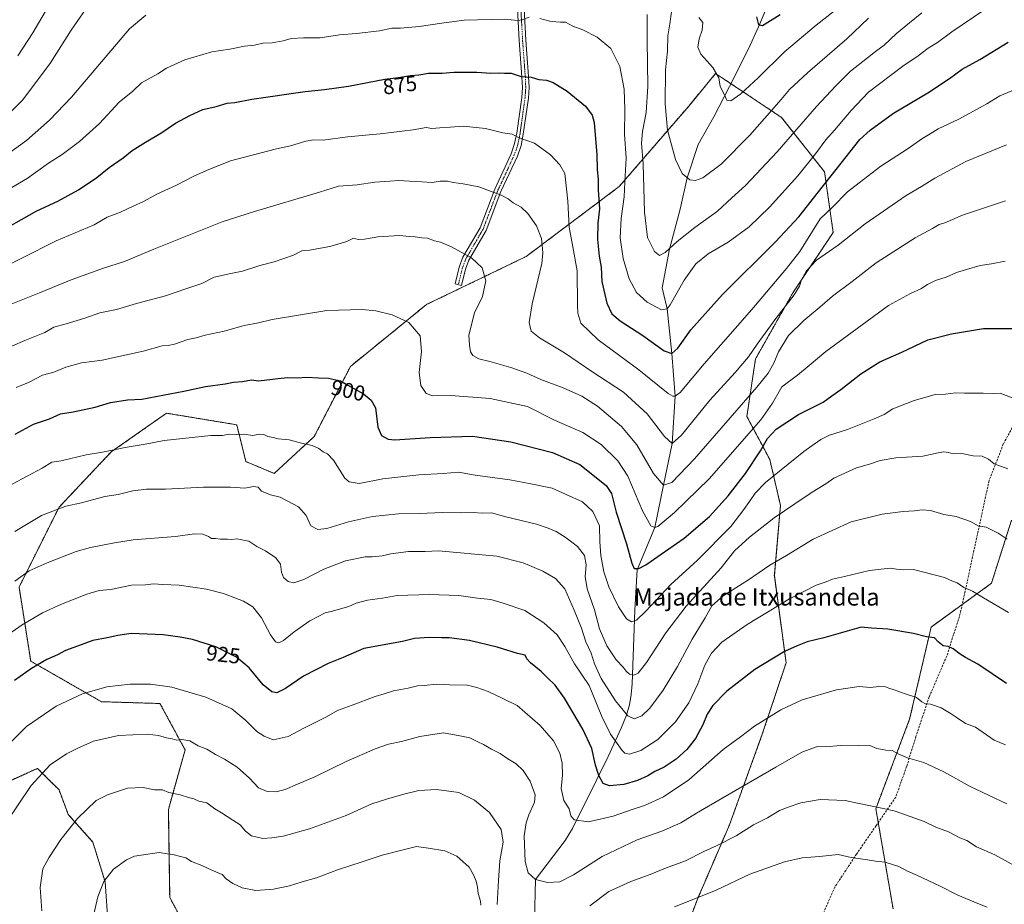
# Model space of a CAD drawing. Units: metres. Extents: x 566493 to 569926, y 4731065 to 4733412.
# Drawn here: x 568653 to 569110, y 4731904 to 4732315 of the extents above; entities that cross this region are included whole.
import ezdxf
from ezdxf.enums import TextEntityAlignment as Align

# ---------------------------------------------------------------- set-up
doc = ezdxf.new("R2010")
doc.units = ezdxf.units.M
doc.header["$MEASUREMENT"] = 0
for name, pattern in [('TRAZO_Y_PUNTO', [1, 0.5, -0.25, 0, -0.25]), ('TRAZOS', [0.75, 0.5, -0.25]), ('TRAZOSX2', [1.5, 1, -0.5])]:
    doc.linetypes.add(name, pattern=pattern)
for name, color, linetype, lineweight in [('Arbolado forestal', 92, 'TRAZOS', 0), ('Arbolado forestal CxS', 92, 'Continuous', 0), ('Camino', 19, 'Continuous', 0), ('Camino Cxs', 19, 'Continuous', 0), ('Camino eje', 39, 'TRAZO_Y_PUNTO', 13), ('Corriente natural lineal', 142, 'Continuous', 13), ('Curva de nivel maestra', 36, 'Continuous', 30), ('Curva de nivel normal', 36, 'Continuous', 0), ('Rótulo de curva de nivel directora', 19, 'Continuous', 0), ('Senda', 19, 'TRAZOSX2', 0), ('Texto cartográfico', 19, 'Continuous', 0)]:
    doc.layers.add(name, color=color, linetype=linetype, lineweight=lineweight)
doc.styles.add('Arial', font='txt', dxfattribs={"height": 0.2})

# ---------------------------------------------------------------- blocks, each defined once
blk = doc.blocks.new('*U150')
at = {"layer": 'Arbolado forestal CxS', "color": 92, "linetype": 'Continuous', "lineweight": 0}
for points in [[(568645.75, 4731960.08, 932.68), (568661.44, 4731967.21, 934.41), (568666.44, 4731962.22, 935.71), (568671.43, 4731957.23, 937.1), (568675.71, 4731945.82, 938.93), (568687.13, 4731932.98, 942.36), (568692.84, 4731914.44, 945.09), (568694.26, 4731894.47, 946.08)], [(568732.79, 4731888.77, 949.34), (568722.8, 4731907.31, 947.5), (568722.19, 4731948.07, 941.39), (568729.94, 4731975.77, 935.72), (568718.29, 4731997.32, 931.67), (568691.08, 4731998.14, 931.31), (568658.3, 4732016.99, 924.01), (568652.88, 4732051.36, 915.73), (568671.44, 4732088.45, 909.66), (568695.69, 4732114.12, 905.23), (568721.29, 4732132.11, 901.83), (568753.92, 4732126.72, 903.92), (568758.2, 4732109.61, 907.37), (568771.32, 4732104.14, 908.03), (568789.87, 4732121.25, 904.17), (568806.71, 4732153.84, 898.77), (568842.05, 4732182.59, 893.68), (568888.27, 4732204.87, 886.65), (568931.42, 4732237.3, 871.37), (568963.89, 4732274.86, 857.34), (568976.18, 4732289.84, 854.89), (569006.73, 4732269.47, 861.49), (569026.76, 4732244.1, 873.04), (569030.77, 4732216.05, 883.07), (569012.07, 4732188.01, 884.29), (568994.71, 4732157.29, 885.98), (568990.7, 4732130.58, 891.91), (569001.38, 4732110.55, 902.84), (569006.29, 4732089.32, 908.86), (569003.46, 4732056.69, 916.34), (569008.92, 4732016.24, 925.92), (568997.88, 4731983.1, 931.01), (568982.6, 4731940.93, 938.3), (568967.76, 4731906.48, 944.96), (568951.26, 4731862.68, 954.3)], [(569058.57, 4731902.02, 948.42), (569050.58, 4731948.48, 940.04), (569066.25, 4731990.03, 931.67), (569076.24, 4732032.82, 924.08), (569104.22, 4732053.12, 918.53), (569113.57, 4732082.5, 913.38)]]:
    blk.add_polyline3d(points, dxfattribs=at)
blk = doc.blocks.new('*U151')
at = {"layer": 'Arbolado forestal CxS', "color": 92, "linetype": 'Continuous', "lineweight": 0}
for points in [[(569113.57, 4732082.5, 913.38), (569104.22, 4732053.12, 918.53), (569076.24, 4732032.82, 924.08), (569066.25, 4731990.03, 931.67), (569050.58, 4731948.48, 940.04), (569058.57, 4731902.02, 948.42)], [(568951.26, 4731862.68, 954.3), (568967.76, 4731906.48, 944.96), (568982.6, 4731940.93, 938.3), (568997.88, 4731983.1, 931.01), (569008.92, 4732016.24, 925.92), (569003.46, 4732056.69, 916.34), (569006.29, 4732089.32, 908.86), (569001.38, 4732110.55, 902.84), (568990.7, 4732130.58, 891.91), (568994.71, 4732157.29, 885.98), (569012.07, 4732188.01, 884.29), (569030.77, 4732216.05, 883.07), (569026.76, 4732244.1, 873.04), (569006.73, 4732269.47, 861.49), (568976.18, 4732289.84, 854.89), (568963.89, 4732274.86, 857.34), (568931.42, 4732237.3, 871.37), (568888.27, 4732204.87, 886.65), (568842.05, 4732182.59, 893.68), (568806.71, 4732153.84, 898.77), (568789.87, 4732121.25, 904.17), (568771.32, 4732104.14, 908.03), (568758.2, 4732109.61, 907.37), (568753.92, 4732126.72, 903.92), (568721.29, 4732132.11, 901.83), (568695.69, 4732114.12, 905.23), (568671.44, 4732088.45, 909.66), (568652.88, 4732051.36, 915.73), (568658.3, 4732016.99, 924.01), (568691.08, 4731998.14, 931.31), (568718.29, 4731997.32, 931.67), (568729.94, 4731975.77, 935.72), (568722.19, 4731948.07, 941.39), (568722.8, 4731907.31, 947.5), (568732.79, 4731888.77, 949.34)], [(568694.26, 4731894.47, 946.08), (568692.84, 4731914.44, 945.09), (568687.13, 4731932.98, 942.36), (568675.71, 4731945.82, 938.93), (568671.43, 4731957.23, 937.1), (568666.44, 4731962.22, 935.71), (568661.44, 4731967.21, 934.41), (568645.75, 4731960.08, 932.68)]]:
    blk.add_polyline3d(points, dxfattribs=at)
blk = doc.blocks.new('*U181')
at = {"layer": 'Curva de nivel normal', "color": 36, "linetype": 'Continuous', "lineweight": 0}
blk.add_polyline3d([(568640.2, 4732197.26, 880), (568654.19, 4732204.06, 880), (568670.08, 4732212.07, 880), (568687.77, 4732219.52, 880), (568693.81, 4732223.1, 880), (568700.01, 4732225.47, 880), (568705.79, 4732228.26, 880), (568710.59, 4732230.32, 880), (568716.79, 4732233.81, 880), (568725.89, 4732237.98, 880), (568734, 4732242.13, 880), (568739.89, 4732244.72, 880), (568751.08, 4732249.22, 880), (568761.09, 4732251.86, 880), (568772.42, 4732254.86, 880), (568778.91, 4732256.25, 880), (568785.92, 4732258.36, 880), (568789.5, 4732258.96, 880), (568794.03, 4732258.82, 880), (568805.28, 4732260.37, 880), (568820.54, 4732261.85, 880), (568835.76, 4732263.71, 880), (568841.78, 4732264.71, 880), (568844.52, 4732264.33, 880), (568848.25, 4732264.65, 880), (568852.97, 4732264.91, 880), (568859.23, 4732265.45, 880), (568869.42, 4732264.26, 880), (568877.4, 4732262.31, 880), (568881.75, 4732261.64, 880), (568885.09, 4732259.9, 880), (568892.11, 4732257.46, 880), (568899.49, 4732252.14, 880), (568903.82, 4732247.42, 880), (568906.25, 4732243.34, 880), (568907.68, 4732230.55, 880), (568908.2, 4732218.48, 880), (568909.88, 4732209.27, 880), (568911.99, 4732198.14, 880), (568912.02, 4732182.21, 880), (568912.19, 4732178.57, 880), (568913.65, 4732173.88, 880), (568921.66, 4732166.18, 880), (568940.53, 4732152.24, 880), (568954.17, 4732141.18, 880), (568956.39, 4732139.96, 880), (568957.5, 4732139.96, 880), (568959.74, 4732141.75, 880), (568970.92, 4732155.03, 880), (568993, 4732180.25, 880), (569009.1, 4732199.21, 880), (569015.26, 4732207.21, 880), (569021.16, 4732216.63, 880), (569024.76, 4732222.4, 880), (569030.43, 4732227.73, 880), (569037.37, 4732234.88, 880), (569042.84, 4732239.06, 880), (569052.92, 4732246.77, 880), (569065.62, 4732255.02, 880), (569071.95, 4732259.52, 880), (569075.76, 4732261.77, 880), (569079.43, 4732264.17, 880), (569089.1, 4732268.62, 880), (569102.1, 4732275.7, 880), (569108.1, 4732279.52, 880), (569113.62, 4732281.79, 880)], dxfattribs=at)
blk = doc.blocks.new('*U185')
at = {"layer": 'Curva de nivel normal', "color": 36, "linetype": 'Continuous', "lineweight": 0}
blk.add_polyline3d([(569111.54, 4732073.64, 915), (569107.3, 4732076.4, 915), (569101.75, 4732079.12, 915), (569098.14, 4732079.85, 915), (569094.44, 4732081.8, 915), (569087.9, 4732084.14, 915), (569082.07, 4732085.08, 915), (569076, 4732086.85, 915), (569072.1, 4732087.27, 915), (569068.55, 4732086.72, 915), (569063.21, 4732086.49, 915), (569053.43, 4732085.28, 915), (569039.1, 4732081.66, 915), (569021.43, 4732073.68, 915), (569009.1, 4732066, 915), (569001.43, 4732061.5, 915), (568991.43, 4732054.78, 915), (568979.77, 4732047.23, 915), (568974.43, 4732042.59, 915), (568971.32, 4732037.06, 915), (568965.38, 4732027.21, 915), (568958.5, 4732014.45, 915), (568951.93, 4732003.54, 915), (568945.6, 4731995.07, 915), (568941.88, 4731991.64, 915), (568938.42, 4731990.2, 915), (568935.41, 4731991.61, 915), (568929.72, 4731998.61, 915), (568923.06, 4732008.89, 915), (568920.03, 4732015.66, 915), (568918.43, 4732020.66, 915), (568915.94, 4732026.02, 915), (568913.91, 4732032.34, 915), (568910.51, 4732040.59, 915), (568906.25, 4732050.52, 915), (568901.89, 4732055.35, 915), (568896.05, 4732058.75, 915), (568886.84, 4732062.62, 915), (568874.7, 4732065.7, 915), (568847.51, 4732068.18, 915), (568841.32, 4732067.84, 915), (568833.7, 4732067.92, 915), (568825.42, 4732066.88, 915), (568821.42, 4732065.9, 915), (568816.76, 4732065.4, 915), (568813.47, 4732065.42, 915), (568804.47, 4732063.57, 915), (568794.42, 4732059.76, 915), (568785.09, 4732054.82, 915), (568780.4, 4732053.35, 915), (568777.86, 4732053.96, 915), (568775.68, 4732055.84, 915), (568774.66, 4732058.27, 915), (568774.22, 4732061.93, 915), (568772.1, 4732064.88, 915), (568767.27, 4732068.16, 915), (568763.32, 4732070.22, 915), (568759.54, 4732072.62, 915), (568756.31, 4732073.24, 915), (568753.98, 4732073.83, 915), (568751.64, 4732073.48, 915), (568749.57, 4732073.61, 915), (568746.4, 4732073.59, 915), (568744.08, 4732074, 915), (568742.25, 4732073.98, 915), (568740.8, 4732074.89, 915), (568738.2, 4732075.99, 915), (568734.37, 4732076.16, 915), (568725.44, 4732074.82, 915), (568705.89, 4732073.36, 915), (568697.25, 4732071.96, 915), (568686.08, 4732069.8, 915), (568679.33, 4732067.96, 915), (568665.91, 4732062.59, 915), (568657.56, 4732058.93, 915), (568650.99, 4732054.12, 915)], dxfattribs=at)

msp = doc.modelspace()

# ---------------------------------------------------------------- linework, layer by layer
at = {"layer": 'Arbolado forestal', "color": 92, "linetype": 'TRAZOS', "lineweight": 0}
for points in [[(568732.79, 4731888.77, 949.34), (568722.8, 4731907.31, 947.5), (568722.19, 4731948.07, 941.39), (568729.94, 4731975.77, 935.72), (568718.29, 4731997.32, 931.67), (568691.08, 4731998.14, 931.31), (568658.3, 4732016.99, 924.01), (568652.88, 4732051.36, 915.73), (568671.43, 4732088.45, 909.66), (568695.69, 4732114.12, 905.23), (568721.29, 4732132.11, 901.83), (568753.92, 4732126.72, 903.92), (568758.2, 4732109.61, 907.37), (568771.32, 4732104.14, 908.03), (568789.87, 4732121.25, 904.17), (568806.71, 4732153.84, 898.77), (568842.05, 4732182.59, 893.68), (568888.27, 4732204.87, 886.65), (568931.42, 4732237.31, 871.37), (568963.89, 4732274.86, 857.34), (568976.18, 4732289.84, 854.89), (568983.36, 4732285.06, 854.08), (569006.73, 4732269.47, 861.49), (569026.76, 4732244.1, 873.04), (569030.77, 4732216.05, 883.07), (569012.07, 4732188.01, 884.29), (568994.71, 4732157.29, 885.98), (568990.7, 4732130.58, 891.91), (569001.38, 4732110.55, 902.84), (569006.29, 4732089.32, 908.86), (569003.45, 4732056.69, 916.34), (569008.92, 4732016.24, 925.92), (568997.88, 4731983.1, 931.01), (568982.6, 4731940.93, 938.3), (568967.76, 4731906.48, 944.96), (568951.26, 4731862.68, 954.3)], [(569058.57, 4731902.02, 948.42), (569051.69, 4731942.06, 941.1), (569050.58, 4731948.48, 940.04), (569066.25, 4731990.03, 931.67), (569076.24, 4732032.82, 924.08), (569090.67, 4732043.29, 921.23), (569104.22, 4732053.12, 918.53), (569113.57, 4732082.5, 913.38)], [(568645.75, 4731960.08, 932.68), (568661.44, 4731967.21, 934.41), (568666.44, 4731962.22, 935.71), (568671.43, 4731957.23, 937.1), (568675.71, 4731945.82, 938.93), (568687.13, 4731932.98, 942.36), (568692.84, 4731914.44, 945.09), (568694.26, 4731894.47, 946.08)]]:
    msp.add_polyline3d(points, dxfattribs=at)
at = {"layer": 'Camino', "color": 19, "linetype": 'Continuous', "lineweight": 0}
msp.add_polyline3d([(568886.51, 4732334.91, 865.93), (568888.13, 4732305.33, 871.65), (568889.39, 4732288.39, 874.81), (568889.61, 4732283.27, 875.69), (568889.3, 4732278.37, 876.53), (568886.92, 4732261.59, 879.44), (568885.89, 4732256.45, 880.48), (568884.2, 4732251.44, 881.43), (568876.53, 4732234.97, 884.64), (568869.66, 4732216.89, 887.93), (568861.69, 4732203.15, 890.15), (568860.09, 4732198.96, 890.67), (568858.3, 4732191.4, 891.4), (568855.31, 4732192.11, 891.68), (568857.15, 4732199.87, 890.8), (568858.91, 4732204.48, 890.18), (568866.88, 4732218.21, 887.86), (568873.7, 4732236.17, 884.59), (568881.34, 4732252.58, 881.34), (568882.92, 4732257.25, 880.55), (568883.89, 4732262.11, 879.56), (568886.25, 4732278.68, 876.66), (568886.53, 4732283.3, 875.79), (568886.32, 4732288.21, 874.85), (568885.07, 4732305.13, 871.72), (568883.44, 4732334.66, 866.03)], dxfattribs=at)
at = {"layer": 'Camino Cxs', "color": 19, "linetype": 'Continuous', "lineweight": 0}
msp.add_polyline3d([(568886.51, 4732334.91, 865.93), (568888.13, 4732305.33, 871.65), (568889.39, 4732288.39, 874.81), (568889.61, 4732283.27, 875.69), (568889.3, 4732278.37, 876.53), (568886.92, 4732261.59, 879.44), (568885.89, 4732256.45, 880.48), (568884.2, 4732251.44, 881.43), (568876.53, 4732234.97, 884.64), (568869.66, 4732216.89, 887.93), (568861.69, 4732203.15, 890.15), (568860.09, 4732198.96, 890.67), (568858.3, 4732191.4, 891.4), (568855.31, 4732192.11, 891.68), (568857.15, 4732199.87, 890.8), (568858.91, 4732204.48, 890.18), (568866.88, 4732218.21, 887.86), (568873.7, 4732236.17, 884.59), (568881.34, 4732252.58, 881.34), (568882.92, 4732257.25, 880.55), (568883.89, 4732262.11, 879.56), (568886.25, 4732278.68, 876.66), (568886.53, 4732283.3, 875.79), (568886.32, 4732288.21, 874.85), (568885.07, 4732305.13, 871.72), (568883.44, 4732334.66, 866.03)], dxfattribs=at)
at = {"layer": 'Camino eje', "color": 39, "linetype": 'TRAZO_Y_PUNTO', "lineweight": 13}
msp.add_polyline3d([(568885.52, 4732324.85, 867.91), (568886.01, 4732316.09, 869.59), (568886.6, 4732305.23, 871.64), (568887.23, 4732296.77, 873.21), (568887.86, 4732288.3, 874.82), (568888.07, 4732283.29, 875.74), (568887.92, 4732280.84, 876.18), (568887.78, 4732278.53, 876.6), (568886.59, 4732270.14, 877.97), (568885.41, 4732261.85, 879.49), (568884.41, 4732256.85, 880.51), (568883.56, 4732254.35, 880.97), (568882.77, 4732252.01, 881.37), (568875.12, 4732235.57, 884.62), (568871.71, 4732226.59, 886.29), (568868.27, 4732217.55, 887.89), (568864.29, 4732210.68, 889.13), (568860.3, 4732203.82, 890.17), (568858.62, 4732199.42, 890.74), (568856.8, 4732191.76, 891.56)], dxfattribs=at)
at = {"layer": 'Corriente natural lineal', "color": 142, "linetype": 'Continuous', "lineweight": 13}
msp.add_polyline3d([(568891.62, 4731877.8, 939.88), (568892.56, 4731915.64, 934.85), (568906.42, 4731933.7, 932.01), (568909.84, 4731939.26, 930.58), (568920.97, 4731961.73, 925.34), (568926.31, 4731972.76, 922.39), (568932.3, 4731985.84, 917.32), (568934.78, 4731991.92, 914.9), (568936.23, 4731996.72, 913.26), (568937.02, 4732001.55, 911.92), (568937.39, 4732006.39, 910.84), (568938.64, 4732040.63, 903.86), (568939.75, 4732059.45, 900.02), (568948.03, 4732079.04, 894.98), (568952.03, 4732098.73, 889.71), (568956, 4732118.04, 884.81), (568957.5, 4732139.96, 879.8), (568955.81, 4732159.81, 874.84), (568953.68, 4732180.56, 869.92), (568951.44, 4732190.27, 867.69), (568954.76, 4732208.3, 865.11), (568959.69, 4732226.88, 861.55), (568963, 4732241.41, 859.88), (568968.17, 4732256.79, 857.92), (568975.34, 4732269.78, 856.33), (568982.71, 4732283.76, 854.19), (568991.57, 4732301.53, 851.42), (568996.18, 4732311.5, 849.96), (569007.16, 4732337.56, 845.91)], dxfattribs=at)
at = {"layer": 'Curva de nivel maestra', "color": 36, "linetype": 'Continuous', "lineweight": 30}
for points in [[(569006.23, 4732317.12, 850), (568997.96, 4732311.97, 850), (568996.24, 4732312.44, 850), (568995.32, 4732316.2, 850)], [(568640.75, 4732214.56, 875), (568661.08, 4732226.11, 875), (568670.85, 4732230.55, 875), (568680.45, 4732235.87, 875), (568689.05, 4732241.55, 875), (568694.71, 4732246.11, 875), (568701.2, 4732250.69, 875), (568705.44, 4732254.08, 875), (568711.55, 4732257.88, 875), (568718.68, 4732262.09, 875), (568725.43, 4732266.77, 875), (568732.19, 4732270.28, 875), (568738.2, 4732273.17, 875), (568744.31, 4732274.51, 875), (568749.47, 4732276.02, 875), (568753.08, 4732276.3, 875), (568760.98, 4732277.86, 875), (568785.63, 4732281.42, 875), (568794.67, 4732282.4, 875), (568805.76, 4732283.93, 875), (568822.67, 4732287.12, 875), (568828.97, 4732287.94, 875), (568834.62, 4732288.9, 875), (568838.37, 4732289.28, 875), (568842.99, 4732289.98, 875), (568849.22, 4732290.01, 875), (568854.67, 4732290.46, 875), (568865.31, 4732290.43, 875), (568871.81, 4732289.93, 875), (568876.04, 4732290.17, 875), (568878.13, 4732289.92, 875), (568881.25, 4732290.05, 875), (568886, 4732288.5, 875), (568890.51, 4732288.12, 875), (568894.2, 4732287.05, 875), (568897.76, 4732286.67, 875), (568900.85, 4732285.63, 875), (568907.29, 4732281.64, 875), (568915.77, 4732274.64, 875), (568918.94, 4732270.42, 875), (568919.82, 4732267.1, 875), (568921.14, 4732252.11, 875), (568921.19, 4732245.44, 875), (568921.63, 4732240.44, 875), (568921.76, 4732235.81, 875), (568922.34, 4732226.98, 875), (568921.53, 4732220.35, 875), (568921.33, 4732212.75, 875), (568921.88, 4732208.16, 875), (568922.1, 4732204.99, 875), (568923.1, 4732199.94, 875), (568923.44, 4732193.32, 875), (568925.77, 4732183.23, 875), (568928.06, 4732178.22, 875), (568931.85, 4732174.96, 875), (568942.43, 4732168.22, 875), (568952.33, 4732161.12, 875), (568955.81, 4732159.81, 875), (568958.61, 4732162.33, 875), (568964.76, 4732170.84, 875), (568979.42, 4732187.19, 875), (569004.03, 4732211.65, 875), (569014.89, 4732223.3, 875), (569023.9, 4732234.9, 875), (569032.12, 4732245.19, 875), (569043.08, 4732259.12, 875), (569047.89, 4732263.59, 875), (569058.74, 4732271.43, 875), (569074.76, 4732280.85, 875), (569084.77, 4732287.46, 875), (569090.68, 4732291.82, 875), (569098.87, 4732296.31, 875), (569111.99, 4732304.3, 875)], [(568651.08, 4732122.35, 900), (568659.64, 4732126.95, 900), (568666.99, 4732129.48, 900), (568672.06, 4732131.8, 900), (568677.94, 4732132.8, 900), (568688.21, 4732134.96, 900), (568695.26, 4732137.12, 900), (568703.19, 4732138.25, 900), (568709.88, 4732138.64, 900), (568729.29, 4732142.38, 900), (568739.42, 4732144.56, 900), (568748.53, 4732145.79, 900), (568752.47, 4732146.45, 900), (568756.63, 4732146.76, 900), (568760.74, 4732147.54, 900), (568764.09, 4732147.17, 900), (568773.17, 4732148.23, 900), (568777.42, 4732148.64, 900), (568781.92, 4732148.53, 900), (568786.42, 4732148.88, 900), (568791.86, 4732148.51, 900), (568796.46, 4732148.32, 900), (568802.02, 4732147.08, 900), (568805.42, 4732145.07, 900), (568812.77, 4732141.12, 900), (568816.24, 4732138.18, 900), (568818.34, 4732134.58, 900), (568819.46, 4732125.63, 900), (568821.1, 4732121.7, 900), (568824.22, 4732120.08, 900), (568827.31, 4732119.69, 900), (568843.76, 4732120.88, 900), (568863.38, 4732121.38, 900), (568881.12, 4732118.74, 900), (568900.45, 4732113.87, 900), (568913.1, 4732108.35, 900), (568925.42, 4732098.5, 900), (568927.94, 4732094.82, 900), (568930.08, 4732086.18, 900), (568934.84, 4732071.45, 900), (568937.34, 4732062.54, 900), (568938.34, 4732059.95, 900), (568940.52, 4732060.05, 900), (568943.76, 4732061.77, 900), (568961.66, 4732074.06, 900), (568973.36, 4732084.08, 900), (568982, 4732093.68, 900), (568990.1, 4732104.14, 900), (568997.1, 4732114.64, 900), (569000.21, 4732120.4, 900), (569004.25, 4732124.68, 900), (569014.73, 4732131.55, 900), (569026.07, 4732137.27, 900), (569030.22, 4732140.11, 900), (569034.35, 4732143.14, 900), (569043.58, 4732150.41, 900), (569052.43, 4732155.9, 900), (569062.64, 4732160.4, 900), (569074.71, 4732166.14, 900), (569085.74, 4732168.93, 900), (569100.54, 4732171.48, 900), (569115.43, 4732171.43, 900)], [(569111.28, 4732006.53, 925), (569097.87, 4732015.64, 925), (569092.24, 4732018.64, 925), (569089.65, 4732020.18, 925), (569086.41, 4732022.72, 925), (569084.09, 4732023.74, 925), (569081.84, 4732024.09, 925), (569079.52, 4732025.89, 925), (569077.81, 4732027.73, 925), (569074.12, 4732028.23, 925), (569068.09, 4732029.86, 925), (569056.1, 4732031.87, 925), (569048.52, 4732032.22, 925), (569043.77, 4732032.74, 925), (569026.48, 4732027.81, 925), (569018.7, 4732025.98, 925), (569014.1, 4732024.08, 925), (569008.1, 4732021.44, 925), (568994.43, 4732013.17, 925), (568981.46, 4732003.09, 925), (568974.86, 4731996.39, 925), (568972.21, 4731992.34, 925), (568970.26, 4731987.44, 925), (568966.82, 4731981, 925), (568962.88, 4731975.92, 925), (568957.92, 4731971.5, 925), (568952.37, 4731967.78, 925), (568948.05, 4731965.78, 925), (568944.76, 4731963.8, 925), (568939.88, 4731961.52, 925), (568933.52, 4731959.7, 925), (568927, 4731959.03, 925), (568923.93, 4731960.22, 925), (568922.01, 4731963.84, 925), (568920.41, 4731968.68, 925), (568918.7, 4731976.35, 925), (568914.63, 4731985.46, 925), (568906.04, 4731999.72, 925), (568901.76, 4732005.78, 925), (568898.14, 4732009.2, 925), (568895.21, 4732012.16, 925), (568890.26, 4732016.26, 925), (568888.6, 4732018.1, 925), (568887.86, 4732019.7, 925), (568884.23, 4732020.52, 925), (568874.74, 4732023.53, 925), (568862.03, 4732026.58, 925), (568852.53, 4732027.86, 925), (568848.95, 4732027.73, 925), (568843.19, 4732027.97, 925), (568836.47, 4732027.52, 925), (568830.9, 4732026.07, 925), (568812.97, 4732022.88, 925), (568803.38, 4732018.64, 925), (568796.39, 4732015.95, 925), (568784.89, 4732010, 925), (568776.5, 4732004.32, 925), (568772.56, 4732002.34, 925), (568770.22, 4732002.67, 925), (568766.17, 4732005.95, 925), (568759.75, 4732013.87, 925), (568753.8, 4732018.84, 925), (568744.16, 4732023.62, 925), (568733.38, 4732027.08, 925), (568727.72, 4732028.08, 925), (568719.75, 4732029.25, 925), (568704.9, 4732029.87, 925), (568698.69, 4732028.85, 925), (568693.77, 4732027.75, 925), (568687.17, 4732026.59, 925), (568680.04, 4732023.86, 925), (568674.5, 4732021.92, 925), (568670.66, 4732019.97, 925), (568665.71, 4732017.82, 925), (568658.71, 4732013.61, 925), (568650.71, 4732007.92, 925)]]:
    msp.add_polyline3d(points, dxfattribs=at)
at = {"layer": 'Curva de nivel normal', "color": 36, "linetype": 'Continuous', "lineweight": 0}
for points in [[(568670.23, 4732327.57, 855), (568659.27, 4732308.69, 855), (568652.37, 4732298.05, 855)], [(569039.89, 4732325.71, 855), (569022.88, 4732312.2, 855), (569008.24, 4732299.92, 855), (568995.9, 4732287.83, 855), (568987.96, 4732280.43, 855), (568983.2, 4732277.07, 855), (568981.38, 4732277.5, 855), (568980.12, 4732280.23, 855), (568978.28, 4732283.72, 855), (568977.7, 4732287.85, 855), (568974.96, 4732292.55, 855), (568969.36, 4732298.85, 855), (568967.99, 4732302.08, 855), (568968.53, 4732305.88, 855), (568969.91, 4732310.02, 855), (568970.19, 4732313.56, 855), (568968.46, 4732315.8, 855)], [(568648.82, 4732271.72, 860), (568654.67, 4732277.6, 860), (568667.51, 4732294.72, 860), (568677.13, 4732310, 860), (568686.51, 4732323.6, 860)], [(568635.64, 4732243.86, 865), (568656.26, 4732258.74, 865), (568667.08, 4732268.21, 865), (568677.16, 4732278.87, 865), (568704.08, 4732310.6, 865), (568711.76, 4732316.92, 865)], [(568889.71, 4732315.97, 870), (568886.48, 4732314.74, 870), (568884.33, 4732314.44, 870), (568878.15, 4732314.98, 870), (568859.42, 4732314.57, 870), (568849.09, 4732313.13, 870), (568838.56, 4732311.62, 870), (568829.99, 4732310.94, 870), (568825.84, 4732310.88, 870), (568820.21, 4732309.57, 870), (568809.58, 4732308.36, 870), (568801.63, 4732307.75, 870), (568792.57, 4732306.34, 870), (568784.92, 4732306.37, 870), (568779.13, 4732306.1, 870), (568775.49, 4732304.98, 870), (568770.42, 4732304.02, 870), (568766.09, 4732303.87, 870), (568762.09, 4732303.02, 870), (568757.57, 4732302.58, 870), (568750.65, 4732301.14, 870), (568742.37, 4732299.88, 870), (568729.86, 4732296.11, 870), (568721.37, 4732292.34, 870), (568717.23, 4732289.7, 870), (568709.75, 4732285.51, 870), (568705.72, 4732281.58, 870), (568699.31, 4732276.48, 870), (568690.18, 4732266.63, 870), (568680.92, 4732258.18, 870), (568672.87, 4732252.24, 870), (568666.61, 4732248.19, 870), (568656.66, 4732241.14, 870), (568649.58, 4732236.88, 870)], [(569100.68, 4732319.24, 870), (569085.9, 4732309.21, 870), (569079.18, 4732304.21, 870), (569074.9, 4732301.53, 870), (569070.26, 4732298.09, 870), (569063.1, 4732293.28, 870), (569047.1, 4732281.17, 870), (569039.12, 4732272.63, 870), (569031.44, 4732263.5, 870), (569027.32, 4732259.04, 870), (569022.61, 4732252.51, 870), (569014.35, 4732242.37, 870), (569001.18, 4732227.7, 870), (568991.72, 4732218.7, 870), (568982.07, 4732211.45, 870), (568972.79, 4732206.07, 870), (568966.96, 4732201.44, 870), (568961.56, 4732193.81, 870), (568955.09, 4732182.48, 870), (568953.68, 4732180.56, 870), (568951.04, 4732180.13, 870), (568944.44, 4732183.6, 870), (568939.48, 4732188.17, 870), (568936.13, 4732194.55, 870), (568933.36, 4732203.88, 870), (568931.87, 4732213.55, 870), (568932.31, 4732222.55, 870), (568933.75, 4732232.55, 870), (568934.1, 4732239.39, 870), (568934.64, 4732250.47, 870), (568933.84, 4732261.59, 870), (568934.12, 4732273.09, 870), (568933.75, 4732282.5, 870), (568931.67, 4732293.13, 870), (568927.6, 4732301.4, 870), (568921.16, 4732306.72, 870), (568914.56, 4732310.08, 870), (568909.93, 4732311.82, 870), (568906.57, 4732313.62, 870), (568904.14, 4732313.62, 870), (568902.06, 4732313.8, 870), (568899.28, 4732314.07, 870), (568894.68, 4732315.41, 870)], [(568944.37, 4732317.24, 865), (568944.45, 4732305.13, 865), (568944.76, 4732283.84, 865), (568944.02, 4732271.7, 865), (568942.28, 4732262.88, 865), (568941.84, 4732257.55, 865), (568942.57, 4732247.88, 865), (568943.26, 4732225.49, 865), (568944.64, 4732213.7, 865), (568947.9, 4732207.15, 865), (568950.13, 4732205.32, 865), (568952.78, 4732206.71, 865), (568958.38, 4732211.79, 865), (568966.54, 4732218.27, 865), (568977.04, 4732225.96, 865), (568983.77, 4732232.04, 865), (568990.02, 4732237.89, 865), (569004.72, 4732253.52, 865), (569023.07, 4732274.55, 865), (569032, 4732284.04, 865), (569038.76, 4732290.86, 865), (569046.77, 4732297.03, 865), (569050.43, 4732300.08, 865), (569054.43, 4732303.04, 865), (569060.2, 4732308.35, 865), (569066.16, 4732313.32, 865), (569071.93, 4732317.92, 865)], [(568955.68, 4732318.39, 860), (568954.93, 4732312.93, 860), (568954, 4732307.39, 860), (568953.88, 4732300.21, 860), (568952.96, 4732291.55, 860), (568952.72, 4732275.73, 860), (568953.88, 4732263.58, 860), (568957.52, 4732249.96, 860), (568960.7, 4732243.42, 860), (568964.27, 4732240.41, 860), (568966.93, 4732240.13, 860), (568970.28, 4732241.36, 860), (568978.72, 4732247.76, 860), (568992.03, 4732261.16, 860), (568998.82, 4732268.96, 860), (569006.64, 4732277.69, 860), (569010.52, 4732282.42, 860), (569018.86, 4732290.21, 860), (569037.11, 4732305.88, 860), (569047.24, 4732315.55, 860)], [(569111.26, 4732256.76, 885), (569092.41, 4732248.97, 885), (569077.93, 4732241.21, 885), (569071.77, 4732237.32, 885), (569064.64, 4732233.11, 885), (569045.62, 4732220.08, 885), (569033.01, 4732210.18, 885), (569023.1, 4732203.18, 885), (569018.37, 4732198.18, 885), (569016.05, 4732194.1, 885), (569015.15, 4732191.15, 885), (569012.63, 4732187.12, 885), (569004.1, 4732176.09, 885), (568995.43, 4732164.14, 885), (568991.49, 4732158.24, 885), (568985.32, 4732150.99, 885), (568973.49, 4732138.16, 885), (568960.42, 4732121.89, 885), (568956, 4732118.04, 885), (568952.49, 4732121.23, 885), (568944.36, 4732131.74, 885), (568933.44, 4732141.93, 885), (568918.81, 4732151.53, 885), (568905.98, 4732160.1, 885), (568894.4, 4732167.13, 885), (568890.6, 4732170.26, 885), (568889.66, 4732174.21, 885), (568891.1, 4732182.88, 885), (568895.53, 4732201.55, 885), (568896.02, 4732206.5, 885), (568895.31, 4732213.21, 885), (568893.08, 4732219.1, 885), (568889.07, 4732224.86, 885), (568885.97, 4732227.76, 885), (568882.3, 4732229.75, 885), (568879.9, 4732231.69, 885), (568876.6, 4732233.34, 885), (568866.29, 4732237.21, 885), (568858.97, 4732238.66, 885), (568854.42, 4732239.16, 885), (568851.79, 4732239.87, 885), (568848.37, 4732239.85, 885), (568844.68, 4732239.14, 885), (568839.8, 4732239.54, 885), (568834.16, 4732239.76, 885), (568829.09, 4732240.16, 885), (568825.02, 4732239.78, 885), (568818.05, 4732239.36, 885), (568809.76, 4732238.11, 885), (568801.09, 4732237.48, 885), (568792.26, 4732234.67, 885), (568762.09, 4732225.73, 885), (568747.12, 4732220.93, 885), (568715.41, 4732208.24, 885), (568701.75, 4732202.56, 885), (568692.08, 4732199.5, 885), (568677.08, 4732194.07, 885), (568662.41, 4732188.02, 885), (568644.52, 4732180.94, 885)], [(569110.76, 4732230.65, 890), (569090.85, 4732223.99, 890), (569082.62, 4732220.43, 890), (569079.95, 4732219.65, 890), (569076.81, 4732217.89, 890), (569068.87, 4732213.6, 890), (569050.75, 4732201.97, 890), (569039.64, 4732193.3, 890), (569030.52, 4732186.45, 890), (569024.64, 4732181.32, 890), (569017.19, 4732175.1, 890), (569010.1, 4732168.24, 890), (569005.43, 4732160.56, 890), (569003.22, 4732155.29, 890), (569000.53, 4732150.65, 890), (568995.32, 4732144.24, 890), (568966.36, 4732110.91, 890), (568955.84, 4732099.88, 890), (568952.03, 4732098.73, 890), (568947.3, 4732104.18, 890), (568939.66, 4732117.48, 890), (568932.56, 4732125.9, 890), (568921.42, 4732135.34, 890), (568914.09, 4732140.02, 890), (568905.38, 4732143.94, 890), (568895.03, 4732147.68, 890), (568888.58, 4732150.65, 890), (568881.22, 4732153.39, 890), (568871.42, 4732156.1, 890), (568866.26, 4732157.4, 890), (568863.47, 4732158.82, 890), (568862.44, 4732160.56, 890), (568861.92, 4732163.71, 890), (568861.59, 4732168.38, 890), (568864.34, 4732178.78, 890), (568867.92, 4732186.24, 890), (568869.59, 4732193.55, 890), (568867.82, 4732199.55, 890), (568862.88, 4732204.26, 890), (568853.61, 4732209.35, 890), (568848.44, 4732211.45, 890), (568845.67, 4732212.07, 890), (568842.4, 4732213.3, 890), (568839.82, 4732213.5, 890), (568836.68, 4732214.03, 890), (568833.96, 4732214.08, 890), (568829.4, 4732214.56, 890), (568819.37, 4732214.01, 890), (568813.24, 4732212.86, 890), (568810.21, 4732212.79, 890), (568808.09, 4732213.35, 890), (568805.01, 4732211.76, 890), (568797.12, 4732209.47, 890), (568787.68, 4732207.79, 890), (568784.06, 4732207.45, 890), (568780.3, 4732205.42, 890), (568771.28, 4732202.4, 890), (568764.57, 4732200.69, 890), (568756.6, 4732198.06, 890), (568751.18, 4732196.94, 890), (568743.41, 4732195.2, 890), (568737.78, 4732192.33, 890), (568730.22, 4732189.85, 890), (568720.78, 4732186.63, 890), (568707.41, 4732182.99, 890), (568698.08, 4732180.32, 890), (568690.41, 4732178.7, 890), (568683.41, 4732176.27, 890), (568674.82, 4732173.59, 890), (568669.02, 4732172.01, 890), (568664.82, 4732169.58, 890), (568655.49, 4732165.92, 890), (568644.04, 4732160.86, 890)], [(569110.66, 4732202.68, 895), (569104.31, 4732201.46, 895), (569098.95, 4732200.7, 895), (569092.65, 4732198.77, 895), (569087.97, 4732197.5, 895), (569083.23, 4732195.32, 895), (569078.32, 4732193.65, 895), (569074.53, 4732191.84, 895), (569071.52, 4732189.83, 895), (569066.67, 4732187.73, 895), (569056.43, 4732182.16, 895), (569027.33, 4732160.79, 895), (569019.68, 4732154.26, 895), (569014.2, 4732149.8, 895), (569006.99, 4732144.3, 895), (569002.56, 4732136.8, 895), (568997.22, 4732129.03, 895), (568973.26, 4732101.56, 895), (568957.19, 4732085.94, 895), (568949.35, 4732079.51, 895), (568948.03, 4732079.04, 895), (568946.07, 4732079.83, 895), (568942.27, 4732086.78, 895), (568935.4, 4732102.81, 895), (568930.86, 4732109.99, 895), (568923.08, 4732117.56, 895), (568914.6, 4732123.17, 895), (568901.49, 4732128.81, 895), (568888.86, 4732135.21, 895), (568871.54, 4732138.93, 895), (568853.24, 4732140.27, 895), (568844.88, 4732140.17, 895), (568841.92, 4732141.28, 895), (568839.44, 4732145.02, 895), (568838.6, 4732151.03, 895), (568839.7, 4732160.81, 895), (568839.12, 4732168.08, 895), (568833.77, 4732174.26, 895), (568826.1, 4732177.79, 895), (568818.54, 4732179.68, 895), (568812.07, 4732180.2, 895), (568795.76, 4732179.82, 895), (568770.42, 4732175.68, 895), (568764.09, 4732174.12, 895), (568757.42, 4732172.84, 895), (568748.08, 4732170.22, 895), (568739.25, 4732168.32, 895), (568735.1, 4732167.13, 895), (568731.22, 4732166.34, 895), (568724.97, 4732164.19, 895), (568722.05, 4732163.53, 895), (568719.36, 4732163.44, 895), (568710.51, 4732160.98, 895), (568691.38, 4732156.8, 895), (568681.85, 4732155.49, 895), (568674.58, 4732153.48, 895), (568669, 4732151.18, 895), (568663.71, 4732149.77, 895), (568657.33, 4732146.39, 895), (568651.56, 4732143.96, 895)], [(569117.42, 4732137.78, 905), (569108.3, 4732141.41, 905), (569105.15, 4732141.27, 905), (569100.4, 4732141.41, 905), (569091.69, 4732141.36, 905), (569087.49, 4732141.49, 905), (569082.98, 4732141, 905), (569078.13, 4732140.85, 905), (569073.33, 4732139.39, 905), (569068.32, 4732138.01, 905), (569058.43, 4732134.1, 905), (569054.43, 4732131.54, 905), (569049.77, 4732129.41, 905), (569037.49, 4732124.52, 905), (569029.1, 4732121.85, 905), (569024.98, 4732119.84, 905), (569021.98, 4732117.7, 905), (569017.11, 4732114.39, 905), (568999.29, 4732099.89, 905), (568994.56, 4732094.92, 905), (568991.98, 4732091.11, 905), (568989.31, 4732087.38, 905), (568983.33, 4732079.48, 905), (568967.8, 4732063.85, 905), (568955.4, 4732052.51, 905), (568943.84, 4732040.2, 905), (568939.47, 4732036.04, 905), (568937.16, 4732035.22, 905), (568934.78, 4732036.59, 905), (568931.12, 4732042.15, 905), (568926.68, 4732051.42, 905), (568924.37, 4732058.39, 905), (568922.91, 4732065.98, 905), (568922.46, 4732072.4, 905), (568922.32, 4732079.75, 905), (568919.23, 4732086.51, 905), (568914.45, 4732091, 905), (568906.89, 4732094.43, 905), (568900.36, 4732097.25, 905), (568890.47, 4732099.25, 905), (568880.64, 4732101.09, 905), (568864.56, 4732103.35, 905), (568856.93, 4732104.72, 905), (568849.68, 4732104.1, 905), (568838.43, 4732103.41, 905), (568821.76, 4732101.61, 905), (568810.76, 4732099.5, 905), (568806.12, 4732100.3, 905), (568804.12, 4732101.99, 905), (568798.88, 4732110.33, 905), (568796.1, 4732113.3, 905), (568794.02, 4732114.15, 905), (568791.98, 4732115.78, 905), (568788.98, 4732117.1, 905), (568784.04, 4732118.17, 905), (568778.28, 4732119.73, 905), (568773.09, 4732120.22, 905), (568770.82, 4732120.82, 905), (568768.33, 4732121.34, 905), (568766.47, 4732122.15, 905), (568764.51, 4732122.3, 905), (568761.33, 4732121.79, 905), (568757.18, 4732122.31, 905), (568753.88, 4732122.17, 905), (568750.39, 4732122.3, 905), (568747.33, 4732121.73, 905), (568741.89, 4732121.69, 905), (568720.31, 4732119.36, 905), (568711.46, 4732117.7, 905), (568702.16, 4732116.24, 905), (568691.54, 4732114.06, 905), (568684.08, 4732112.71, 905), (568672.41, 4732110.06, 905), (568668.08, 4732109.36, 905), (568663.64, 4732106.54, 905), (568649.64, 4732099.12, 905)], [(569111.85, 4732106.29, 910), (569105.45, 4732108.56, 910), (569102.81, 4732110.7, 910), (569099.9, 4732112.1, 910), (569095.72, 4732112.27, 910), (569090.5, 4732113.42, 910), (569086.5, 4732113.16, 910), (569084.26, 4732113.9, 910), (569082.14, 4732114.19, 910), (569079.43, 4732113.74, 910), (569072.43, 4732112.12, 910), (569059.81, 4732111.31, 910), (569052.62, 4732110.07, 910), (569047.66, 4732108.38, 910), (569041.54, 4732106.72, 910), (569031.07, 4732101.88, 910), (569027.34, 4732099.38, 910), (569020.98, 4732095.5, 910), (569013.04, 4732089.95, 910), (569003.39, 4732083.52, 910), (568991.87, 4732074.62, 910), (568985, 4732068.15, 910), (568978.76, 4732060.32, 910), (568962.58, 4732042.48, 910), (568953.08, 4732030.2, 910), (568944.1, 4732016.41, 910), (568940.23, 4732011.42, 910), (568938.29, 4732010.42, 910), (568936.21, 4732010.89, 910), (568934.65, 4732012.28, 910), (568933.34, 4732014.14, 910), (568929.97, 4732017.66, 910), (568925.72, 4732024.07, 910), (568922.29, 4732031.94, 910), (568919.94, 4732040.8, 910), (568916.52, 4732050.6, 910), (568915.69, 4732056.25, 910), (568916.13, 4732061.73, 910), (568915.31, 4732065.97, 910), (568912.02, 4732070.18, 910), (568906.88, 4732074.26, 910), (568902.19, 4732077.17, 910), (568898.42, 4732078.7, 910), (568893.09, 4732080.54, 910), (568878.81, 4732084.05, 910), (568872.24, 4732085.79, 910), (568867.9, 4732085.72, 910), (568863.7, 4732085.97, 910), (568857.76, 4732085.86, 910), (568849.42, 4732086, 910), (568838.71, 4732085.48, 910), (568828.97, 4732085.31, 910), (568816.96, 4732084.08, 910), (568805.83, 4732081.61, 910), (568795.74, 4732078.59, 910), (568791.51, 4732078.05, 910), (568788.36, 4732079.76, 910), (568786.13, 4732084.66, 910), (568782.64, 4732088.65, 910), (568774.04, 4732093.16, 910), (568769.57, 4732094.25, 910), (568765.48, 4732095.91, 910), (568763.86, 4732097.8, 910), (568761.76, 4732098.08, 910), (568757.74, 4732097.31, 910), (568751.07, 4732097.7, 910), (568738.53, 4732097.75, 910), (568720.78, 4732096.82, 910), (568712.08, 4732096.8, 910), (568705.76, 4732096, 910), (568698.85, 4732094.37, 910), (568692.64, 4732093.44, 910), (568681.8, 4732090.56, 910), (568674.56, 4732088.88, 910), (568663.35, 4732084.54, 910), (568650.9, 4732077.16, 910)], [(569112.12, 4732039.5, 920), (569100.47, 4732046.34, 920), (569095.46, 4732049.51, 920), (569091.47, 4732051.22, 920), (569088.28, 4732053.32, 920), (569086.08, 4732054.17, 920), (569082.37, 4732055.87, 920), (569073.44, 4732058.11, 920), (569068.09, 4732059.58, 920), (569063.64, 4732059.41, 920), (569060.14, 4732059.69, 920), (569057.29, 4732060.16, 920), (569047.61, 4732059.01, 920), (569036.09, 4732056.24, 920), (569030.41, 4732055, 920), (569027.45, 4732053.76, 920), (569022.86, 4732052.27, 920), (569010.43, 4732045.94, 920), (568990.77, 4732034.02, 920), (568979.1, 4732025.78, 920), (568974.3, 4732020.76, 920), (568971.22, 4732015.12, 920), (568967.96, 4732006.52, 920), (568963.76, 4731997.67, 920), (568957.64, 4731988.84, 920), (568949.44, 4731980.53, 920), (568941.54, 4731975.44, 920), (568936.26, 4731973.79, 920), (568934.08, 4731974.24, 920), (568932.8, 4731975.48, 920), (568927.42, 4731983.06, 920), (568923.46, 4731991.23, 920), (568917.47, 4732005.72, 920), (568910.68, 4732015.68, 920), (568906.27, 4732023.72, 920), (568902.6, 4732029.15, 920), (568896.46, 4732034.78, 920), (568887.6, 4732040.54, 920), (568877.63, 4732043.95, 920), (568871.89, 4732045.67, 920), (568865.75, 4732046.2, 920), (568857.05, 4732047.52, 920), (568843.42, 4732047.91, 920), (568828.44, 4732047.47, 920), (568821.51, 4732046.19, 920), (568814.61, 4732045.26, 920), (568809.41, 4732043.84, 920), (568805.92, 4732042.29, 920), (568802.09, 4732041.28, 920), (568798.42, 4732040.15, 920), (568795.02, 4732039.37, 920), (568787.8, 4732035.67, 920), (568780.5, 4732030.58, 920), (568775.61, 4732026.53, 920), (568773.49, 4732025.45, 920), (568771.85, 4732025.97, 920), (568769.6, 4732029.17, 920), (568765.44, 4732037.02, 920), (568761.34, 4732042.24, 920), (568757.07, 4732044.86, 920), (568747.75, 4732048.32, 920), (568739.89, 4732050.41, 920), (568727.16, 4732052.3, 920), (568719.62, 4732052.52, 920), (568715.36, 4732052.88, 920), (568711.63, 4732052.48, 920), (568705.08, 4732052.24, 920), (568695.41, 4732050.32, 920), (568690.08, 4732049.71, 920), (568684.28, 4732048.08, 920), (568672.57, 4732043.49, 920), (568663.75, 4732039.4, 920), (568654.3, 4732033.87, 920), (568646.06, 4732028.06, 920)], [(568638.16, 4731968.48, 930), (568656.41, 4731986.65, 930), (568670.16, 4731996.14, 930), (568682.31, 4732001.84, 930), (568693.64, 4732005.1, 930), (568704.44, 4732006.3, 930), (568713.85, 4732006.24, 930), (568723.83, 4732004.85, 930), (568739.54, 4732000.28, 930), (568751.7, 4731994.77, 930), (568758.16, 4731989.43, 930), (568763.27, 4731984.34, 930), (568766.68, 4731982.08, 930), (568770.84, 4731980.41, 930), (568777.76, 4731981.98, 930), (568785.3, 4731986.02, 930), (568795.58, 4731991.2, 930), (568800.66, 4731994, 930), (568807.55, 4731996.5, 930), (568818.12, 4732000.53, 930), (568822.42, 4732001.8, 930), (568826.76, 4732003.23, 930), (568833.42, 4732004.48, 930), (568837.76, 4732005.59, 930), (568840.89, 4732005.71, 930), (568846.59, 4732006.3, 930), (568852.86, 4732005.98, 930), (568861.07, 4732005.85, 930), (568865.32, 4732004.69, 930), (568870.55, 4732002.89, 930), (568877.5, 4731999.63, 930), (568884.06, 4731996.4, 930), (568894.7, 4731987.09, 930), (568900.92, 4731979.94, 930), (568903.93, 4731974.32, 930), (568905.05, 4731969.57, 930), (568905.06, 4731963.87, 930), (568904.58, 4731957.87, 930), (568905.78, 4731952.31, 930), (568908.21, 4731948.43, 930), (568908.97, 4731945.08, 930), (568910.57, 4731943.29, 930), (568917.18, 4731942.4, 930), (568928.62, 4731945.01, 930), (568937.93, 4731948.27, 930), (568943.26, 4731949.91, 930), (568952.08, 4731953.96, 930), (568963.74, 4731961.94, 930), (568979.76, 4731975.92, 930), (568987.81, 4731981.82, 930), (568994.29, 4731986.76, 930), (569006.48, 4731994.36, 930), (569016.43, 4731998.95, 930), (569032.36, 4732003.72, 930), (569042.81, 4732005.15, 930), (569048.03, 4732004.82, 930), (569051.99, 4732005.24, 930), (569055.05, 4732005.08, 930), (569056.63, 4732004.4, 930), (569059.02, 4732003.72, 930), (569064.15, 4732001.73, 930), (569069.42, 4732000.12, 930), (569071.92, 4731998.1, 930), (569073.56, 4731997.2, 930), (569075.97, 4731996.93, 930), (569080.88, 4731995.36, 930), (569085.48, 4731992.58, 930), (569087.8, 4731990.9, 930), (569092.19, 4731987.96, 930), (569096.87, 4731986.39, 930), (569105.51, 4731980.31, 930), (569110.82, 4731978.15, 930)], [(569111.3, 4731950.76, 935), (569094.39, 4731958.82, 935), (569082.16, 4731965.6, 935), (569072.8, 4731969.9, 935), (569065.22, 4731972.14, 935), (569060.93, 4731973.96, 935), (569058.22, 4731975.54, 935), (569055.23, 4731975.66, 935), (569050.97, 4731976.47, 935), (569047.74, 4731977.77, 935), (569042.73, 4731977.61, 935), (569034.34, 4731977.79, 935), (569027.1, 4731977.21, 935), (569023.44, 4731977.37, 935), (569016.22, 4731974.74, 935), (569004.1, 4731967.83, 935), (568979.59, 4731953.5, 935), (568967.33, 4731946.45, 935), (568960.04, 4731941.9, 935), (568951.3, 4731938.05, 935), (568939.82, 4731934.03, 935), (568923.48, 4731926.26, 935), (568910.19, 4731917.71, 935), (568903.84, 4731914.58, 935), (568898.09, 4731914.19, 935), (568892.56, 4731915.64, 935), (568889.23, 4731918.64, 935), (568887.83, 4731924, 935), (568887.33, 4731935.92, 935), (568888.22, 4731941.86, 935), (568889.47, 4731945.58, 935), (568892.13, 4731951.46, 935), (568892.38, 4731954.98, 935), (568890.08, 4731961.32, 935), (568886.84, 4731966.26, 935), (568883.57, 4731969.35, 935), (568879.83, 4731971.61, 935), (568876.26, 4731974.04, 935), (568872.22, 4731976.13, 935), (568868.44, 4731978.31, 935), (568865.76, 4731979.53, 935), (568862.08, 4731981.36, 935), (568857.5, 4731982.27, 935), (568849.84, 4731983.65, 935), (568838.86, 4731982.01, 935), (568830.42, 4731979.71, 935), (568824.42, 4731978.44, 935), (568818.24, 4731976.33, 935), (568804.76, 4731970.42, 935), (568790.11, 4731963.26, 935), (568782.14, 4731959.92, 935), (568776.42, 4731957.31, 935), (568772.09, 4731956.25, 935), (568768.09, 4731956.46, 935), (568764.09, 4731958.17, 935), (568759.78, 4731962.59, 935), (568754.15, 4731967.75, 935), (568748.24, 4731971.46, 935), (568744.03, 4731973.59, 935), (568740.08, 4731976.18, 935), (568736.08, 4731977.65, 935), (568732.08, 4731979.94, 935), (568728.41, 4731980.56, 935), (568726.08, 4731980.22, 935), (568723.96, 4731980.9, 935), (568721.25, 4731981.34, 935), (568717.62, 4731982.38, 935), (568712.41, 4731983.05, 935), (568699.08, 4731982.43, 935), (568687.41, 4731979.76, 935), (568680.11, 4731976.51, 935), (568674.86, 4731973.95, 935), (568667.35, 4731968.76, 935), (568658.49, 4731959.2, 935), (568646.45, 4731941.3, 935)], [(568663.48, 4731901.11, 940), (568662.7, 4731911.85, 940), (568663.99, 4731920.62, 940), (568666.72, 4731925.58, 940), (568672.33, 4731934.18, 940), (568680.06, 4731943.93, 940), (568688.66, 4731952.24, 940), (568693.87, 4731954.85, 940), (568703.21, 4731958.06, 940), (568710.45, 4731958.26, 940), (568715.79, 4731957.24, 940), (568719.48, 4731957.18, 940), (568722.42, 4731956.01, 940), (568727.62, 4731954.9, 940), (568731.51, 4731953.73, 940), (568734, 4731953.06, 940), (568736.33, 4731952.02, 940), (568740, 4731951.12, 940), (568743.69, 4731948.36, 940), (568746.86, 4731946.5, 940), (568752.17, 4731943.17, 940), (568755.58, 4731941.02, 940), (568757.93, 4731938.03, 940), (568760.79, 4731935.87, 940), (568765.98, 4731934.63, 940), (568770.15, 4731935.01, 940), (568775.51, 4731935.77, 940), (568787.76, 4731939.05, 940), (568804.79, 4731945.35, 940), (568816.64, 4731950.7, 940), (568823.43, 4731952.82, 940), (568831.52, 4731955.27, 940), (568838.38, 4731956.97, 940), (568846.58, 4731957.34, 940), (568857.05, 4731956.02, 940), (568864.32, 4731952.5, 940), (568871.26, 4731946.63, 940), (568876.62, 4731938.78, 940), (568877.61, 4731932.9, 940), (568876.03, 4731924.21, 940), (568875.47, 4731915.17, 940), (568874.84, 4731904.06, 940)], [(568917.89, 4731903.32, 940), (568926.61, 4731910.03, 940), (568936.89, 4731914.68, 940), (568945.79, 4731917.88, 940), (568952.86, 4731920.8, 940), (568962.24, 4731924.24, 940), (568970.72, 4731928.58, 940), (568976.99, 4731931.34, 940), (568985.77, 4731935.92, 940), (568993.82, 4731940.91, 940), (569000.33, 4731944.21, 940), (569005.82, 4731947.71, 940), (569010.34, 4731949.27, 940), (569015.72, 4731951.21, 940), (569024.72, 4731952.7, 940), (569036.39, 4731952.27, 940), (569042.1, 4731951, 940), (569054.13, 4731948.53, 940), (569059.54, 4731947.31, 940), (569073.03, 4731942.47, 940), (569078.44, 4731939.88, 940), (569084.23, 4731937.73, 940), (569089.55, 4731934.9, 940), (569092.76, 4731933.76, 940), (569097.33, 4731930.79, 940), (569105.74, 4731927.02, 940), (569118.2, 4731920.3, 940)], [(568867.16, 4731903.66, 945), (568867.04, 4731905.6, 945), (568866, 4731909.15, 945), (568865.7, 4731911.97, 945), (568864.98, 4731914.86, 945), (568863.78, 4731917.82, 945), (568861.75, 4731921.26, 945), (568856.04, 4731926.48, 945), (568850.44, 4731928.92, 945), (568842.95, 4731930.14, 945), (568837.42, 4731930.94, 945), (568829.99, 4731929.03, 945), (568821.48, 4731926.96, 945), (568812.21, 4731923.82, 945), (568800.76, 4731920.06, 945), (568790.89, 4731916.38, 945), (568784.22, 4731914.52, 945), (568778.37, 4731912.62, 945), (568770.95, 4731911.06, 945), (568762.74, 4731910.48, 945), (568756.42, 4731911.7, 945), (568752.04, 4731913.7, 945), (568749.06, 4731915.84, 945), (568747.17, 4731917.86, 945), (568742.41, 4731919.89, 945), (568737.78, 4731922.1, 945), (568732.94, 4731923.97, 945), (568730.28, 4731925.73, 945), (568727.79, 4731926.31, 945), (568724.32, 4731927.22, 945), (568721.71, 4731927.52, 945), (568717.94, 4731928.09, 945), (568706.5, 4731926.44, 945), (568702.68, 4731924.69, 945), (568696.78, 4731920.36, 945), (568692.25, 4731914.68, 945), (568689.51, 4731907.57, 945), (568687.58, 4731899.52, 945)], [(569102.31, 4731902.75, 945), (569097.96, 4731904.4, 945), (569088.62, 4731908.39, 945), (569080.08, 4731912.64, 945), (569069.94, 4731917.5, 945), (569065.33, 4731919.54, 945), (569061.24, 4731921.68, 945), (569054.89, 4731923.66, 945), (569050.47, 4731924.04, 945), (569046.77, 4731924.66, 945), (569039.1, 4731925.82, 945), (569033.1, 4731927.25, 945), (569024.43, 4731926.22, 945), (569016.43, 4731925.6, 945), (569008.1, 4731923.82, 945), (568992.1, 4731918.14, 945), (568976.43, 4731910.61, 945), (568968.42, 4731907.41, 945), (568957.09, 4731902.97, 945)]]:
    msp.add_polyline3d(points, dxfattribs=at)
at = {"layer": 'Senda', "color": 19, "linetype": 'TRAZOSX2', "lineweight": 0}
msp.add_polyline3d([(569113.88, 4732125.34, 906.89), (569109.74, 4732117.81, 908.18), (569106.47, 4732109.36, 909.59), (569103.12, 4732100.71, 911.25), (569096.45, 4732069.92, 916.53), (569089.78, 4732039.17, 922), (569086.66, 4732029.33, 923.72), (569083.49, 4732019.35, 925.53), (569075.38, 4732000.44, 929.29), (569072.28, 4731991.22, 931.03), (569069.2, 4731982.08, 932.91), (569064.86, 4731968.03, 935.72), (569062.38, 4731961.06, 937.09), (569059.82, 4731953.87, 938.66), (569050.66, 4731940.56, 941.48), (569041.6, 4731927.39, 944.39), (569036.58, 4731919.76, 945.94), (569031.47, 4731912, 947.56), (569022.67, 4731891.84, 951.7)], dxfattribs=at)

# ---------------------------------------------------------------- block references
at = {"layer": 'Arbolado forestal CxS', "color": 92, "linetype": 'Continuous', "lineweight": 0}
for name in ['*U151', '*U150']:
    msp.add_blockref(name, (0, 0), dxfattribs=at)
at = {"layer": 'Curva de nivel normal', "color": 36, "linetype": 'Continuous', "lineweight": 0}
for name in ['*U181', '*U185']:
    msp.add_blockref(name, (0, 0), dxfattribs=at)

# ---------------------------------------------------------------- texts
at = {"layer": 'Rótulo de curva de nivel directora', "color": 19, "linetype": 'Continuous', "lineweight": 0, "style": 'Arial'}
for s, rotation, p in [('875', 7.4158, (568829.66, 4732284.47)), ('900', -12.5723, (568805.62, 4732142.66)), ('925', -6.4747, (568747.67, 4732020.07))]:
    msp.add_text(s, height=7, rotation=rotation, dxfattribs=at).set_placement(p, align=Align.MIDDLE_CENTER)
at = {"layer": 'Texto cartográfico', "color": 19, "linetype": 'Continuous', "lineweight": 0, "style": 'Arial'}
msp.add_text('Majada de Itxusandela', height=8, dxfattribs=at).set_placement((568995.24, 4732046.78), align=Align.MIDDLE_CENTER)

doc.saveas('drawing.dxf')
